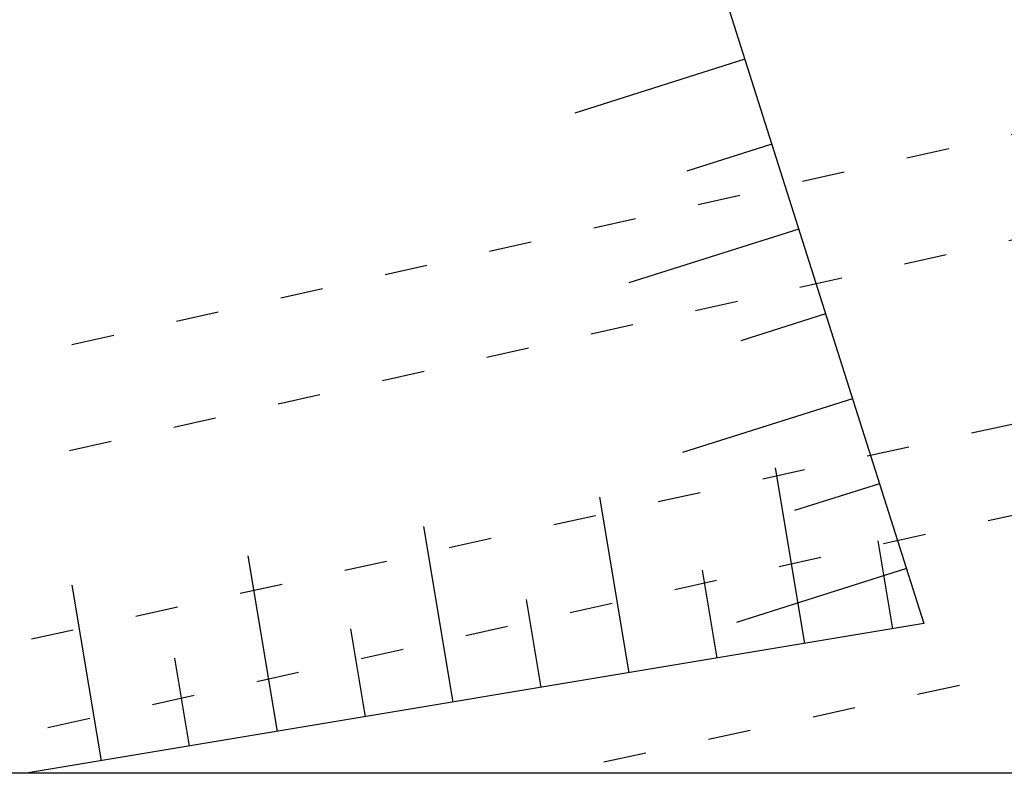
# Model space of a CAD drawing. Units: inches. Extents: x 422777 to 846128, y 2320131 to 4640455.
# Drawn here: x 423034 to 423039, y 2320200 to 2320204 of the extents above; entities that cross this region are included whole.
import ezdxf

# ---------------------------------------------------------------- set-up
doc = ezdxf.new("R2010")
doc.units = ezdxf.units.IN
doc.header["$MEASUREMENT"] = 0
doc.linetypes.add('ACAD_ISO03W100', pattern=[30, 12, -18])
for name, color, linetype in [('Ct hanh lang dau', 10, 'Continuous'), ('KHUNG', 153, 'Continuous'), ('TaLuy', 165, 'Continuous')]:
    doc.layers.add(name, color=color, linetype=linetype)

msp = doc.modelspace()

# ---------------------------------------------------------------- linework, layer by layer
at = {"layer": 'Ct hanh lang dau', "color": 4, "linetype": 'ACAD_ISO03W100', "ltscale": 0.02}
for p, q in [((423041.8995961496, 2320204.160562399, 50.15683811487276), (423026.4276660681, 2320200.699084971, 49.97323351741957)), ((423041.8995961496, 2320204.160562399, 50.15683811487276), (423026.4276660681, 2320200.699084971, 49.97323351741957)), ((423026.4276660681, 2320200.107425207, 49.6339540995104), (423042.0410378028, 2320203.603281857, 49.76021832810167)), ((423026.4276660681, 2320200.107425207, 49.6339540995104), (423042.0410378028, 2320203.603281857, 49.76021832810167)), ((423042.2654262753, 2320202.603011346, 49.86756850759599), (423030.3950197281, 2320200, 49.77549169514698)), ((423042.2654262753, 2320202.603011346, 49.86756850759599), (423030.3950197281, 2320200, 49.77549169514698)), ((423032.7469991187, 2320200, 50.90628794459525), (423042.512759591, 2320202.150120051, 51.10469327637176)), ((423032.7469991187, 2320200, 50.90628794459525), (423042.512759591, 2320202.150120051, 51.10469327637176)), ((423042.5508966783, 2320201.253377693, 50.55386629190082), (423036.7471634776, 2320200, 50.46914858115404)), ((423042.5508966783, 2320201.253377693, 50.55386629190082), (423036.7471634776, 2320200, 50.46914858115404))]:
    msp.add_line(p, q, dxfattribs=at)
at = {"layer": 'KHUNG', "color": 0, "ltscale": 0.5}
msp.add_lwpolyline([(423025.0000000049, 2320400), (423375.0000000056, 2320400), (423375.0000000006, 2320200), (423024.9999999999, 2320200)], close=True, dxfattribs=at)
at = {"layer": 'TaLuy', "color": 0}
for p, q in [((423034.2026150464, 2320215.448053647, 48.68199220956887), (423038.8326315815, 2320200.840721308, 48.68199220956887)), ((423034.2026150464, 2320215.448053647, 48.68199220956887), (423038.8326315815, 2320200.840721308, 48.68199220956887)), ((423037.8284194636, 2320204.008930327), (423036.8751591871, 2320203.706779958)), ((423037.8284194636, 2320204.008930327), (423036.8751591871, 2320203.706779958)), ((423037.8284194636, 2320204.008930327), (423036.8751591871, 2320203.706779958)), ((423037.8284194636, 2320204.008930327), (423036.8751591871, 2320203.706779958)), ((423037.8284194636, 2320204.008930327), (423036.8751591871, 2320203.706779958)), ((423037.8284194636, 2320204.008930327), (423036.8751591871, 2320203.706779958)), ((423037.8284194636, 2320204.008930327), (423036.8751591871, 2320203.706779958)), ((423037.8284194636, 2320204.008930327), (423036.8751591871, 2320203.706779958)), ((423037.8284194636, 2320204.008930327), (423036.8751591871, 2320203.706779958)), ((423037.8284194636, 2320204.008930327), (423036.8751591871, 2320203.706779958)), ((423037.8284194636, 2320204.008930327), (423036.8751591871, 2320203.706779958)), ((423037.8284194636, 2320204.008930327), (423036.8751591871, 2320203.706779958)), ((423037.8284194636, 2320204.008930327), (423036.8751591871, 2320203.706779958)), ((423037.8284194636, 2320204.008930327), (423036.8751591871, 2320203.706779958)), ((423037.8284194636, 2320204.008930327), (423036.8751591871, 2320203.706779958)), ((423037.8284194636, 2320204.008930327), (423036.8751591871, 2320203.706779958)), ((423037.9794946478, 2320203.532300189), (423037.5028645094, 2320203.381225004)), ((423037.9794946478, 2320203.532300189), (423037.5028645094, 2320203.381225004)), ((423037.9794946478, 2320203.532300189), (423037.5028645094, 2320203.381225004)), ((423037.9794946478, 2320203.532300189), (423037.5028645094, 2320203.381225004)), ((423037.9794946478, 2320203.532300189), (423037.5028645094, 2320203.381225004)), ((423037.9794946478, 2320203.532300189), (423037.5028645094, 2320203.381225004)), ((423037.9794946478, 2320203.532300189), (423037.5028645094, 2320203.381225004)), ((423037.9794946478, 2320203.532300189), (423037.5028645094, 2320203.381225004)), ((423037.9794946478, 2320203.532300189), (423037.5028645094, 2320203.381225004)), ((423037.9794946478, 2320203.532300189), (423037.5028645094, 2320203.381225004)), ((423037.9794946478, 2320203.532300189), (423037.5028645094, 2320203.381225004)), ((423037.9794946478, 2320203.532300189), (423037.5028645094, 2320203.381225004)), ((423037.9794946478, 2320203.532300189), (423037.5028645094, 2320203.381225004)), ((423037.9794946478, 2320203.532300189), (423037.5028645094, 2320203.381225004)), ((423037.9794946478, 2320203.532300189), (423037.5028645094, 2320203.381225004)), ((423037.9794946478, 2320203.532300189), (423037.5028645094, 2320203.381225004)), ((423038.1305698318, 2320203.05567005), (423037.1773095552, 2320202.753519682)), ((423038.1305698318, 2320203.05567005), (423037.1773095552, 2320202.753519682)), ((423038.1305698318, 2320203.05567005), (423037.1773095552, 2320202.753519682)), ((423038.1305698318, 2320203.05567005), (423037.1773095552, 2320202.753519682)), ((423038.1305698318, 2320203.05567005), (423037.1773095552, 2320202.753519682)), ((423038.1305698318, 2320203.05567005), (423037.1773095552, 2320202.753519682)), ((423038.1305698318, 2320203.05567005), (423037.1773095552, 2320202.753519682)), ((423038.1305698318, 2320203.05567005), (423037.1773095552, 2320202.753519682)), ((423038.1305698318, 2320203.05567005), (423037.1773095552, 2320202.753519682)), ((423038.1305698318, 2320203.05567005), (423037.1773095552, 2320202.753519682)), ((423038.1305698318, 2320203.05567005), (423037.1773095552, 2320202.753519682)), ((423038.1305698318, 2320203.05567005), (423037.1773095552, 2320202.753519682)), ((423038.1305698318, 2320203.05567005), (423037.1773095552, 2320202.753519682)), ((423038.1305698318, 2320203.05567005), (423037.1773095552, 2320202.753519682)), ((423038.1305698318, 2320203.05567005), (423037.1773095552, 2320202.753519682)), ((423038.1305698318, 2320203.05567005), (423037.1773095552, 2320202.753519682)), ((423038.2816450158, 2320202.579039912), (423037.8050148776, 2320202.427964727)), ((423038.2816450158, 2320202.579039912), (423037.8050148776, 2320202.427964727)), ((423038.2816450158, 2320202.579039912), (423037.8050148776, 2320202.427964727)), ((423038.2816450158, 2320202.579039912), (423037.8050148776, 2320202.427964727)), ((423038.2816450158, 2320202.579039912), (423037.8050148776, 2320202.427964727)), ((423038.2816450158, 2320202.579039912), (423037.8050148776, 2320202.427964727)), ((423038.2816450158, 2320202.579039912), (423037.8050148776, 2320202.427964727)), ((423038.2816450158, 2320202.579039912), (423037.8050148776, 2320202.427964727)), ((423038.2816450158, 2320202.579039912), (423037.8050148776, 2320202.427964727)), ((423038.2816450158, 2320202.579039912), (423037.8050148776, 2320202.427964727)), ((423038.2816450158, 2320202.579039912), (423037.8050148776, 2320202.427964727)), ((423038.2816450158, 2320202.579039912), (423037.8050148776, 2320202.427964727)), ((423038.2816450158, 2320202.579039912), (423037.8050148776, 2320202.427964727)), ((423038.2816450158, 2320202.579039912), (423037.8050148776, 2320202.427964727)), ((423038.2816450158, 2320202.579039912), (423037.8050148776, 2320202.427964727)), ((423038.2816450158, 2320202.579039912), (423037.8050148776, 2320202.427964727)), ((423038.583795384, 2320201.625779635), (423038.1071652456, 2320201.474704451)), ((423038.583795384, 2320201.625779635), (423038.1071652456, 2320201.474704451)), ((423038.583795384, 2320201.625779635), (423038.1071652456, 2320201.474704451)), ((423038.583795384, 2320201.625779635), (423038.1071652456, 2320201.474704451)), ((423038.583795384, 2320201.625779635), (423038.1071652456, 2320201.474704451)), ((423038.583795384, 2320201.625779635), (423038.1071652456, 2320201.474704451)), ((423038.583795384, 2320201.625779635), (423038.1071652456, 2320201.474704451)), ((423038.583795384, 2320201.625779635), (423038.1071652456, 2320201.474704451)), ((423038.583795384, 2320201.625779635), (423038.1071652456, 2320201.474704451)), ((423038.583795384, 2320201.625779635), (423038.1071652456, 2320201.474704451)), ((423038.583795384, 2320201.625779635), (423038.1071652456, 2320201.474704451)), ((423038.583795384, 2320201.625779635), (423038.1071652456, 2320201.474704451)), ((423038.583795384, 2320201.625779635), (423038.1071652456, 2320201.474704451)), ((423038.583795384, 2320201.625779635), (423038.1071652456, 2320201.474704451)), ((423038.583795384, 2320201.625779635), (423038.1071652456, 2320201.474704451)), ((423038.583795384, 2320201.625779635), (423038.1071652456, 2320201.474704451)), ((423038.6585902104, 2320200.811671389), (423038.5762720978, 2320201.304848566)), ((423038.6585902104, 2320200.811671389), (423038.5762720978, 2320201.304848566)), ((423038.6585902104, 2320200.811671389), (423038.5762720978, 2320201.304848566)), ((423038.6585902104, 2320200.811671389), (423038.5762720978, 2320201.304848566)), ((423038.6585902104, 2320200.811671389), (423038.5762720978, 2320201.304848566)), ((423038.6585902104, 2320200.811671389), (423038.5762720978, 2320201.304848566)), ((423038.6585902104, 2320200.811671389), (423038.5762720978, 2320201.304848566)), ((423038.6585902104, 2320200.811671389), (423038.5762720978, 2320201.304848566)), ((423038.6585902104, 2320200.811671389), (423038.5762720978, 2320201.304848566)), ((423038.6585902104, 2320200.811671389), (423038.5762720978, 2320201.304848566)), ((423038.6585902104, 2320200.811671389), (423038.5762720978, 2320201.304848566)), ((423038.6585902104, 2320200.811671389), (423038.5762720978, 2320201.304848566)), ((423038.6585902104, 2320200.811671389), (423038.5762720978, 2320201.304848566)), ((423038.6585902104, 2320200.811671389), (423038.5762720978, 2320201.304848566)), ((423038.6585902104, 2320200.811671389), (423038.5762720978, 2320201.304848566)), ((423038.6585902104, 2320200.811671389), (423038.5762720978, 2320201.304848566)), ((423037.6722358554, 2320200.647035163), (423037.5899177428, 2320201.140212341)), ((423037.6722358554, 2320200.647035163), (423037.5899177428, 2320201.140212341)), ((423037.6722358554, 2320200.647035163), (423037.5899177428, 2320201.140212341)), ((423037.6722358554, 2320200.647035163), (423037.5899177428, 2320201.140212341)), ((423037.6722358554, 2320200.647035163), (423037.5899177428, 2320201.140212341)), ((423037.6722358554, 2320200.647035163), (423037.5899177428, 2320201.140212341)), ((423037.6722358554, 2320200.647035163), (423037.5899177428, 2320201.140212341)), ((423037.6722358554, 2320200.647035163), (423037.5899177428, 2320201.140212341)), ((423037.6722358554, 2320200.647035163), (423037.5899177428, 2320201.140212341)), ((423037.6722358554, 2320200.647035163), (423037.5899177428, 2320201.140212341)), ((423037.6722358554, 2320200.647035163), (423037.5899177428, 2320201.140212341)), ((423037.6722358554, 2320200.647035163), (423037.5899177428, 2320201.140212341)), ((423037.6722358554, 2320200.647035163), (423037.5899177428, 2320201.140212341)), ((423037.6722358554, 2320200.647035163), (423037.5899177428, 2320201.140212341)), ((423037.6722358554, 2320200.647035163), (423037.5899177428, 2320201.140212341)), ((423037.6722358554, 2320200.647035163), (423037.5899177428, 2320201.140212341)), ((423038.8326315815, 2320200.840721308, 48.68199220956887), (423033.7957745888, 2320200.000000001, 48.68199220956887)), ((423038.8326315815, 2320200.840721308, 48.68199220956887), (423033.7957745888, 2320200.000000001, 48.68199220956887)), ((423034.7131727908, 2320200.153126488), (423034.6308546782, 2320200.646303665)), ((423034.7131727908, 2320200.153126488), (423034.6308546782, 2320200.646303665)), ((423034.7131727908, 2320200.153126488), (423034.6308546782, 2320200.646303665)), ((423034.7131727908, 2320200.153126488), (423034.6308546782, 2320200.646303665)), ((423034.7131727908, 2320200.153126488), (423034.6308546782, 2320200.646303665)), ((423034.7131727908, 2320200.153126488), (423034.6308546782, 2320200.646303665)), ((423034.7131727908, 2320200.153126488), (423034.6308546782, 2320200.646303665)), ((423034.7131727908, 2320200.153126488), (423034.6308546782, 2320200.646303665)), ((423034.7131727908, 2320200.153126488), (423034.6308546782, 2320200.646303665)), ((423034.7131727908, 2320200.153126488), (423034.6308546782, 2320200.646303665)), ((423034.7131727908, 2320200.153126488), (423034.6308546782, 2320200.646303665)), ((423034.7131727908, 2320200.153126488), (423034.6308546782, 2320200.646303665)), ((423034.7131727908, 2320200.153126488), (423034.6308546782, 2320200.646303665)), ((423034.7131727908, 2320200.153126488), (423034.6308546782, 2320200.646303665)), ((423034.7131727908, 2320200.153126488), (423034.6308546782, 2320200.646303665)), ((423034.7131727908, 2320200.153126488), (423034.6308546782, 2320200.646303665))]:
    msp.add_line(p, q, dxfattribs=at)
at = {"layer": 'TaLuy', "color": 0, "extrusion": (-0.3021503683862447, 0.9532602765688167, 0)}
msp.add_line((423038.4327202002, 2320202.102409773), (423037.4794599233, 2320201.800259404), dxfattribs=at)
msp.add_line((423038.4327202002, 2320202.102409773), (423037.4794599233, 2320201.800259404), dxfattribs=at)
msp.add_line((423038.4327202002, 2320202.102409773), (423037.4794599233, 2320201.800259404), dxfattribs=at)
msp.add_line((423038.4327202002, 2320202.102409773), (423037.4794599233, 2320201.800259404), dxfattribs=at)
msp.add_line((423038.4327202002, 2320202.102409773), (423037.4794599233, 2320201.800259404), dxfattribs=at)
msp.add_line((423038.4327202002, 2320202.102409773), (423037.4794599233, 2320201.800259404), dxfattribs=at)
msp.add_line((423038.4327202002, 2320202.102409773), (423037.4794599233, 2320201.800259404), dxfattribs=at)
msp.add_line((423038.4327202002, 2320202.102409773), (423037.4794599233, 2320201.800259404), dxfattribs=at)
msp.add_line((423038.4327202002, 2320202.102409773), (423037.4794599233, 2320201.800259404), dxfattribs=at)
msp.add_line((423038.4327202002, 2320202.102409773), (423037.4794599233, 2320201.800259404), dxfattribs=at)
msp.add_line((423038.4327202002, 2320202.102409773), (423037.4794599233, 2320201.800259404), dxfattribs=at)
msp.add_line((423038.4327202002, 2320202.102409773), (423037.4794599233, 2320201.800259404), dxfattribs=at)
msp.add_line((423038.4327202002, 2320202.102409773), (423037.4794599233, 2320201.800259404), dxfattribs=at)
msp.add_line((423038.4327202002, 2320202.102409773), (423037.4794599233, 2320201.800259404), dxfattribs=at)
msp.add_line((423038.4327202002, 2320202.102409773), (423037.4794599233, 2320201.800259404), dxfattribs=at)
msp.add_line((423038.4327202002, 2320202.102409773), (423037.4794599233, 2320201.800259404), dxfattribs=at)
at = {"layer": 'TaLuy', "color": 0, "extrusion": (0.9863543548541289, 0.1646362252370211, 0)}
for p, q in [((423038.1654130331, 2320200.729353278), (423038.000776808, 2320201.715707632)), ((423038.1654130331, 2320200.729353278), (423038.000776808, 2320201.715707632)), ((423038.1654130331, 2320200.729353278), (423038.000776808, 2320201.715707632)), ((423038.1654130331, 2320200.729353278), (423038.000776808, 2320201.715707632)), ((423038.1654130331, 2320200.729353278), (423038.000776808, 2320201.715707632)), ((423038.1654130331, 2320200.729353278), (423038.000776808, 2320201.715707632)), ((423038.1654130331, 2320200.729353278), (423038.000776808, 2320201.715707632)), ((423038.1654130331, 2320200.729353278), (423038.000776808, 2320201.715707632)), ((423038.1654130331, 2320200.729353278), (423038.000776808, 2320201.715707632)), ((423038.1654130331, 2320200.729353278), (423038.000776808, 2320201.715707632)), ((423038.1654130331, 2320200.729353278), (423038.000776808, 2320201.715707632)), ((423038.1654130331, 2320200.729353278), (423038.000776808, 2320201.715707632)), ((423038.1654130331, 2320200.729353278), (423038.000776808, 2320201.715707632)), ((423038.1654130331, 2320200.729353278), (423038.000776808, 2320201.715707632)), ((423038.1654130331, 2320200.729353278), (423038.000776808, 2320201.715707632)), ((423038.1654130331, 2320200.729353278), (423038.000776808, 2320201.715707632)), ((423036.1927043234, 2320200.400080828), (423036.0280680984, 2320201.386435181)), ((423036.1927043234, 2320200.400080828), (423036.0280680984, 2320201.386435181)), ((423036.1927043234, 2320200.400080828), (423036.0280680984, 2320201.386435181)), ((423036.1927043234, 2320200.400080828), (423036.0280680984, 2320201.386435181)), ((423036.1927043234, 2320200.400080828), (423036.0280680984, 2320201.386435181)), ((423036.1927043234, 2320200.400080828), (423036.0280680984, 2320201.386435181)), ((423036.1927043234, 2320200.400080828), (423036.0280680984, 2320201.386435181)), ((423036.1927043234, 2320200.400080828), (423036.0280680984, 2320201.386435181)), ((423036.1927043234, 2320200.400080828), (423036.0280680984, 2320201.386435181)), ((423036.1927043234, 2320200.400080828), (423036.0280680984, 2320201.386435181)), ((423036.1927043234, 2320200.400080828), (423036.0280680984, 2320201.386435181)), ((423036.1927043234, 2320200.400080828), (423036.0280680984, 2320201.386435181)), ((423036.1927043234, 2320200.400080828), (423036.0280680984, 2320201.386435181)), ((423036.1927043234, 2320200.400080828), (423036.0280680984, 2320201.386435181)), ((423036.1927043234, 2320200.400080828), (423036.0280680984, 2320201.386435181)), ((423036.1927043234, 2320200.400080828), (423036.0280680984, 2320201.386435181)), ((423035.2063499687, 2320200.235444602), (423035.0417137436, 2320201.221798956)), ((423035.2063499687, 2320200.235444602), (423035.0417137436, 2320201.221798956)), ((423035.2063499687, 2320200.235444602), (423035.0417137436, 2320201.221798956)), ((423035.2063499687, 2320200.235444602), (423035.0417137436, 2320201.221798956)), ((423035.2063499687, 2320200.235444602), (423035.0417137436, 2320201.221798956)), ((423035.2063499687, 2320200.235444602), (423035.0417137436, 2320201.221798956)), ((423035.2063499687, 2320200.235444602), (423035.0417137436, 2320201.221798956)), ((423035.2063499687, 2320200.235444602), (423035.0417137436, 2320201.221798956)), ((423035.2063499687, 2320200.235444602), (423035.0417137436, 2320201.221798956)), ((423035.2063499687, 2320200.235444602), (423035.0417137436, 2320201.221798956)), ((423035.2063499687, 2320200.235444602), (423035.0417137436, 2320201.221798956)), ((423035.2063499687, 2320200.235444602), (423035.0417137436, 2320201.221798956)), ((423035.2063499687, 2320200.235444602), (423035.0417137436, 2320201.221798956)), ((423035.2063499687, 2320200.235444602), (423035.0417137436, 2320201.221798956)), ((423035.2063499687, 2320200.235444602), (423035.0417137436, 2320201.221798956)), ((423035.2063499687, 2320200.235444602), (423035.0417137436, 2320201.221798956)), ((423034.2199956139, 2320200.070808376), (423034.0553593887, 2320201.05716273)), ((423034.2199956139, 2320200.070808376), (423034.0553593887, 2320201.05716273)), ((423034.2199956139, 2320200.070808376), (423034.0553593887, 2320201.05716273)), ((423034.2199956139, 2320200.070808376), (423034.0553593887, 2320201.05716273)), ((423034.2199956139, 2320200.070808376), (423034.0553593887, 2320201.05716273)), ((423034.2199956139, 2320200.070808376), (423034.0553593887, 2320201.05716273)), ((423034.2199956139, 2320200.070808376), (423034.0553593887, 2320201.05716273)), ((423034.2199956139, 2320200.070808376), (423034.0553593887, 2320201.05716273)), ((423034.2199956139, 2320200.070808376), (423034.0553593887, 2320201.05716273)), ((423034.2199956139, 2320200.070808376), (423034.0553593887, 2320201.05716273)), ((423034.2199956139, 2320200.070808376), (423034.0553593887, 2320201.05716273)), ((423034.2199956139, 2320200.070808376), (423034.0553593887, 2320201.05716273)), ((423034.2199956139, 2320200.070808376), (423034.0553593887, 2320201.05716273)), ((423034.2199956139, 2320200.070808376), (423034.0553593887, 2320201.05716273)), ((423034.2199956139, 2320200.070808376), (423034.0553593887, 2320201.05716273)), ((423034.2199956139, 2320200.070808376), (423034.0553593887, 2320201.05716273))]:
    msp.add_line(p, q, dxfattribs=at)
at = {"layer": 'TaLuy', "color": 0, "extrusion": (0.9863543548411526, 0.1646362253147639, 0)}
msp.add_line((423037.1790586784, 2320200.564717053), (423037.0144224532, 2320201.551071407), dxfattribs=at)
msp.add_line((423037.1790586784, 2320200.564717053), (423037.0144224532, 2320201.551071407), dxfattribs=at)
msp.add_line((423037.1790586784, 2320200.564717053), (423037.0144224532, 2320201.551071407), dxfattribs=at)
msp.add_line((423037.1790586784, 2320200.564717053), (423037.0144224532, 2320201.551071407), dxfattribs=at)
msp.add_line((423037.1790586784, 2320200.564717053), (423037.0144224532, 2320201.551071407), dxfattribs=at)
msp.add_line((423037.1790586784, 2320200.564717053), (423037.0144224532, 2320201.551071407), dxfattribs=at)
msp.add_line((423037.1790586784, 2320200.564717053), (423037.0144224532, 2320201.551071407), dxfattribs=at)
msp.add_line((423037.1790586784, 2320200.564717053), (423037.0144224532, 2320201.551071407), dxfattribs=at)
msp.add_line((423037.1790586784, 2320200.564717053), (423037.0144224532, 2320201.551071407), dxfattribs=at)
msp.add_line((423037.1790586784, 2320200.564717053), (423037.0144224532, 2320201.551071407), dxfattribs=at)
msp.add_line((423037.1790586784, 2320200.564717053), (423037.0144224532, 2320201.551071407), dxfattribs=at)
msp.add_line((423037.1790586784, 2320200.564717053), (423037.0144224532, 2320201.551071407), dxfattribs=at)
msp.add_line((423037.1790586784, 2320200.564717053), (423037.0144224532, 2320201.551071407), dxfattribs=at)
msp.add_line((423037.1790586784, 2320200.564717053), (423037.0144224532, 2320201.551071407), dxfattribs=at)
msp.add_line((423037.1790586784, 2320200.564717053), (423037.0144224532, 2320201.551071407), dxfattribs=at)
msp.add_line((423037.1790586784, 2320200.564717053), (423037.0144224532, 2320201.551071407), dxfattribs=at)
at = {"layer": 'TaLuy', "color": 0, "extrusion": (-0.3021503684202714, 0.9532602765580314, 0)}
msp.add_line((423038.7348705685, 2320201.149149498), (423037.7816102917, 2320200.846999129), dxfattribs=at)
msp.add_line((423038.7348705685, 2320201.149149498), (423037.7816102917, 2320200.846999129), dxfattribs=at)
msp.add_line((423038.7348705685, 2320201.149149498), (423037.7816102917, 2320200.846999129), dxfattribs=at)
msp.add_line((423038.7348705685, 2320201.149149498), (423037.7816102917, 2320200.846999129), dxfattribs=at)
msp.add_line((423038.7348705685, 2320201.149149498), (423037.7816102917, 2320200.846999129), dxfattribs=at)
msp.add_line((423038.7348705685, 2320201.149149498), (423037.7816102917, 2320200.846999129), dxfattribs=at)
msp.add_line((423038.7348705685, 2320201.149149498), (423037.7816102917, 2320200.846999129), dxfattribs=at)
msp.add_line((423038.7348705685, 2320201.149149498), (423037.7816102917, 2320200.846999129), dxfattribs=at)
msp.add_line((423038.7348705685, 2320201.149149498), (423037.7816102917, 2320200.846999129), dxfattribs=at)
msp.add_line((423038.7348705685, 2320201.149149498), (423037.7816102917, 2320200.846999129), dxfattribs=at)
msp.add_line((423038.7348705685, 2320201.149149498), (423037.7816102917, 2320200.846999129), dxfattribs=at)
msp.add_line((423038.7348705685, 2320201.149149498), (423037.7816102917, 2320200.846999129), dxfattribs=at)
msp.add_line((423038.7348705685, 2320201.149149498), (423037.7816102917, 2320200.846999129), dxfattribs=at)
msp.add_line((423038.7348705685, 2320201.149149498), (423037.7816102917, 2320200.846999129), dxfattribs=at)
msp.add_line((423038.7348705685, 2320201.149149498), (423037.7816102917, 2320200.846999129), dxfattribs=at)
msp.add_line((423038.7348705685, 2320201.149149498), (423037.7816102917, 2320200.846999129), dxfattribs=at)
at = {"layer": 'TaLuy', "color": 0, "extrusion": (0.986354354829326, 0.1646362253856181, 0)}
for p, q in [((423036.6858815006, 2320200.482398939), (423036.6035633879, 2320200.975576116)), ((423036.6858815006, 2320200.482398939), (423036.6035633879, 2320200.975576116)), ((423036.6858815006, 2320200.482398939), (423036.6035633879, 2320200.975576116)), ((423036.6858815006, 2320200.482398939), (423036.6035633879, 2320200.975576116)), ((423036.6858815006, 2320200.482398939), (423036.6035633879, 2320200.975576116)), ((423036.6858815006, 2320200.482398939), (423036.6035633879, 2320200.975576116)), ((423036.6858815006, 2320200.482398939), (423036.6035633879, 2320200.975576116)), ((423036.6858815006, 2320200.482398939), (423036.6035633879, 2320200.975576116)), ((423036.6858815006, 2320200.482398939), (423036.6035633879, 2320200.975576116)), ((423036.6858815006, 2320200.482398939), (423036.6035633879, 2320200.975576116)), ((423036.6858815006, 2320200.482398939), (423036.6035633879, 2320200.975576116)), ((423036.6858815006, 2320200.482398939), (423036.6035633879, 2320200.975576116)), ((423036.6858815006, 2320200.482398939), (423036.6035633879, 2320200.975576116)), ((423036.6858815006, 2320200.482398939), (423036.6035633879, 2320200.975576116)), ((423036.6858815006, 2320200.482398939), (423036.6035633879, 2320200.975576116)), ((423036.6858815006, 2320200.482398939), (423036.6035633879, 2320200.975576116)), ((423035.6995271457, 2320200.317762713), (423035.6172090331, 2320200.81093989)), ((423035.6995271457, 2320200.317762713), (423035.6172090331, 2320200.81093989)), ((423035.6995271457, 2320200.317762713), (423035.6172090331, 2320200.81093989)), ((423035.6995271457, 2320200.317762713), (423035.6172090331, 2320200.81093989)), ((423035.6995271457, 2320200.317762713), (423035.6172090331, 2320200.81093989)), ((423035.6995271457, 2320200.317762713), (423035.6172090331, 2320200.81093989)), ((423035.6995271457, 2320200.317762713), (423035.6172090331, 2320200.81093989)), ((423035.6995271457, 2320200.317762713), (423035.6172090331, 2320200.81093989)), ((423035.6995271457, 2320200.317762713), (423035.6172090331, 2320200.81093989)), ((423035.6995271457, 2320200.317762713), (423035.6172090331, 2320200.81093989)), ((423035.6995271457, 2320200.317762713), (423035.6172090331, 2320200.81093989)), ((423035.6995271457, 2320200.317762713), (423035.6172090331, 2320200.81093989)), ((423035.6995271457, 2320200.317762713), (423035.6172090331, 2320200.81093989)), ((423035.6995271457, 2320200.317762713), (423035.6172090331, 2320200.81093989)), ((423035.6995271457, 2320200.317762713), (423035.6172090331, 2320200.81093989)), ((423035.6995271457, 2320200.317762713), (423035.6172090331, 2320200.81093989))]:
    msp.add_line(p, q, dxfattribs=at)
at = {"layer": 'TaLuy', "color": 0}
for points in [[(423037.9794946478, 2320203.532300189), (423037.5028645094, 2320203.381225004)], [(423037.9794946478, 2320203.532300189), (423037.5028645094, 2320203.381225004)], [(423037.9794946478, 2320203.532300189), (423037.5028645094, 2320203.381225004)], [(423037.9794946478, 2320203.532300189), (423037.5028645094, 2320203.381225004)], [(423037.9794946478, 2320203.532300189), (423037.5028645094, 2320203.381225004)], [(423037.9794946478, 2320203.532300189), (423037.5028645094, 2320203.381225004)], [(423037.9794946478, 2320203.532300189), (423037.5028645094, 2320203.381225004)], [(423037.9794946478, 2320203.532300189), (423037.5028645094, 2320203.381225004)], [(423037.9794946478, 2320203.532300189), (423037.5028645094, 2320203.381225004)], [(423037.9794946478, 2320203.532300189), (423037.5028645094, 2320203.381225004)], [(423037.9794946478, 2320203.532300189), (423037.5028645094, 2320203.381225004)], [(423037.9794946478, 2320203.532300189), (423037.5028645094, 2320203.381225004)], [(423037.9794946478, 2320203.532300189), (423037.5028645094, 2320203.381225004)], [(423037.9794946478, 2320203.532300189), (423037.5028645094, 2320203.381225004)], [(423037.9794946478, 2320203.532300189), (423037.5028645094, 2320203.381225004)], [(423037.9794946478, 2320203.532300189), (423037.5028645094, 2320203.381225004)], [(423038.2816450158, 2320202.579039912), (423037.8050148776, 2320202.427964727)], [(423038.2816450158, 2320202.579039912), (423037.8050148776, 2320202.427964727)], [(423038.2816450158, 2320202.579039912), (423037.8050148776, 2320202.427964727)], [(423038.2816450158, 2320202.579039912), (423037.8050148776, 2320202.427964727)], [(423038.2816450158, 2320202.579039912), (423037.8050148776, 2320202.427964727)], [(423038.2816450158, 2320202.579039912), (423037.8050148776, 2320202.427964727)], [(423038.2816450158, 2320202.579039912), (423037.8050148776, 2320202.427964727)], [(423038.2816450158, 2320202.579039912), (423037.8050148776, 2320202.427964727)], [(423038.2816450158, 2320202.579039912), (423037.8050148776, 2320202.427964727)], [(423038.2816450158, 2320202.579039912), (423037.8050148776, 2320202.427964727)], [(423038.2816450158, 2320202.579039912), (423037.8050148776, 2320202.427964727)], [(423038.2816450158, 2320202.579039912), (423037.8050148776, 2320202.427964727)], [(423038.2816450158, 2320202.579039912), (423037.8050148776, 2320202.427964727)], [(423038.2816450158, 2320202.579039912), (423037.8050148776, 2320202.427964727)], [(423038.2816450158, 2320202.579039912), (423037.8050148776, 2320202.427964727)], [(423038.2816450158, 2320202.579039912), (423037.8050148776, 2320202.427964727)], [(423038.583795384, 2320201.625779635), (423038.1071652456, 2320201.474704451)], [(423038.583795384, 2320201.625779635), (423038.1071652456, 2320201.474704451)], [(423038.583795384, 2320201.625779635), (423038.1071652456, 2320201.474704451)], [(423038.583795384, 2320201.625779635), (423038.1071652456, 2320201.474704451)], [(423038.583795384, 2320201.625779635), (423038.1071652456, 2320201.474704451)], [(423038.583795384, 2320201.625779635), (423038.1071652456, 2320201.474704451)], [(423038.583795384, 2320201.625779635), (423038.1071652456, 2320201.474704451)], [(423038.583795384, 2320201.625779635), (423038.1071652456, 2320201.474704451)], [(423038.583795384, 2320201.625779635), (423038.1071652456, 2320201.474704451)], [(423038.583795384, 2320201.625779635), (423038.1071652456, 2320201.474704451)], [(423038.583795384, 2320201.625779635), (423038.1071652456, 2320201.474704451)], [(423038.583795384, 2320201.625779635), (423038.1071652456, 2320201.474704451)], [(423038.583795384, 2320201.625779635), (423038.1071652456, 2320201.474704451)], [(423038.583795384, 2320201.625779635), (423038.1071652456, 2320201.474704451)], [(423038.583795384, 2320201.625779635), (423038.1071652456, 2320201.474704451)], [(423038.583795384, 2320201.625779635), (423038.1071652456, 2320201.474704451)], [(423038.6585902104, 2320200.811671389), (423038.5762720978, 2320201.304848566)], [(423038.6585902104, 2320200.811671389), (423038.5762720978, 2320201.304848566)], [(423038.6585902104, 2320200.811671389), (423038.5762720978, 2320201.304848566)], [(423038.6585902104, 2320200.811671389), (423038.5762720978, 2320201.304848566)], [(423038.6585902104, 2320200.811671389), (423038.5762720978, 2320201.304848566)], [(423038.6585902104, 2320200.811671389), (423038.5762720978, 2320201.304848566)], [(423038.6585902104, 2320200.811671389), (423038.5762720978, 2320201.304848566)], [(423038.6585902104, 2320200.811671389), (423038.5762720978, 2320201.304848566)], [(423038.6585902104, 2320200.811671389), (423038.5762720978, 2320201.304848566)], [(423038.6585902104, 2320200.811671389), (423038.5762720978, 2320201.304848566)], [(423038.6585902104, 2320200.811671389), (423038.5762720978, 2320201.304848566)], [(423038.6585902104, 2320200.811671389), (423038.5762720978, 2320201.304848566)], [(423038.6585902104, 2320200.811671389), (423038.5762720978, 2320201.304848566)], [(423038.6585902104, 2320200.811671389), (423038.5762720978, 2320201.304848566)], [(423038.6585902104, 2320200.811671389), (423038.5762720978, 2320201.304848566)], [(423038.6585902104, 2320200.811671389), (423038.5762720978, 2320201.304848566)], [(423037.6722358554, 2320200.647035163), (423037.5899177428, 2320201.140212341)], [(423037.6722358554, 2320200.647035163), (423037.5899177428, 2320201.140212341)], [(423037.6722358554, 2320200.647035163), (423037.5899177428, 2320201.140212341)], [(423037.6722358554, 2320200.647035163), (423037.5899177428, 2320201.140212341)], [(423037.6722358554, 2320200.647035163), (423037.5899177428, 2320201.140212341)], [(423037.6722358554, 2320200.647035163), (423037.5899177428, 2320201.140212341)], [(423037.6722358554, 2320200.647035163), (423037.5899177428, 2320201.140212341)], [(423037.6722358554, 2320200.647035163), (423037.5899177428, 2320201.140212341)], [(423037.6722358554, 2320200.647035163), (423037.5899177428, 2320201.140212341)], [(423037.6722358554, 2320200.647035163), (423037.5899177428, 2320201.140212341)], [(423037.6722358554, 2320200.647035163), (423037.5899177428, 2320201.140212341)], [(423037.6722358554, 2320200.647035163), (423037.5899177428, 2320201.140212341)], [(423037.6722358554, 2320200.647035163), (423037.5899177428, 2320201.140212341)], [(423037.6722358554, 2320200.647035163), (423037.5899177428, 2320201.140212341)], [(423037.6722358554, 2320200.647035163), (423037.5899177428, 2320201.140212341)], [(423037.6722358554, 2320200.647035163), (423037.5899177428, 2320201.140212341)], [(423034.7131727908, 2320200.153126488), (423034.6308546782, 2320200.646303665)], [(423034.7131727908, 2320200.153126488), (423034.6308546782, 2320200.646303665)], [(423034.7131727908, 2320200.153126488), (423034.6308546782, 2320200.646303665)], [(423034.7131727908, 2320200.153126488), (423034.6308546782, 2320200.646303665)], [(423034.7131727908, 2320200.153126488), (423034.6308546782, 2320200.646303665)], [(423034.7131727908, 2320200.153126488), (423034.6308546782, 2320200.646303665)], [(423034.7131727908, 2320200.153126488), (423034.6308546782, 2320200.646303665)], [(423034.7131727908, 2320200.153126488), (423034.6308546782, 2320200.646303665)], [(423034.7131727908, 2320200.153126488), (423034.6308546782, 2320200.646303665)], [(423034.7131727908, 2320200.153126488), (423034.6308546782, 2320200.646303665)], [(423034.7131727908, 2320200.153126488), (423034.6308546782, 2320200.646303665)], [(423034.7131727908, 2320200.153126488), (423034.6308546782, 2320200.646303665)], [(423034.7131727908, 2320200.153126488), (423034.6308546782, 2320200.646303665)], [(423034.7131727908, 2320200.153126488), (423034.6308546782, 2320200.646303665)], [(423034.7131727908, 2320200.153126488), (423034.6308546782, 2320200.646303665)], [(423034.7131727908, 2320200.153126488), (423034.6308546782, 2320200.646303665)]]:
    msp.add_lwpolyline(points, dxfattribs=at)
at = {"layer": 'TaLuy', "color": 0, "extrusion": (-0.3021503683862447, 0.9532602765688167, 0), "elevation": 2083935.279550741}
msp.add_lwpolyline([(-1104315.653347749, 0), (-1104314.653347749, 0)], dxfattribs=at)
msp.add_lwpolyline([(-1104315.653347749, 0), (-1104314.653347749, 0)], dxfattribs=at)
msp.add_lwpolyline([(-1104315.653347749, 0), (-1104314.653347749, 0)], dxfattribs=at)
msp.add_lwpolyline([(-1104315.653347749, 0), (-1104314.653347749, 0)], dxfattribs=at)
msp.add_lwpolyline([(-1104315.653347749, 0), (-1104314.653347749, 0)], dxfattribs=at)
msp.add_lwpolyline([(-1104315.653347749, 0), (-1104314.653347749, 0)], dxfattribs=at)
msp.add_lwpolyline([(-1104315.653347749, 0), (-1104314.653347749, 0)], dxfattribs=at)
msp.add_lwpolyline([(-1104315.653347749, 0), (-1104314.653347749, 0)], dxfattribs=at)
msp.add_lwpolyline([(-1104315.653347749, 0), (-1104314.653347749, 0)], dxfattribs=at)
msp.add_lwpolyline([(-1104315.653347749, 0), (-1104314.653347749, 0)], dxfattribs=at)
msp.add_lwpolyline([(-1104315.653347749, 0), (-1104314.653347749, 0)], dxfattribs=at)
msp.add_lwpolyline([(-1104315.653347749, 0), (-1104314.653347749, 0)], dxfattribs=at)
msp.add_lwpolyline([(-1104315.653347749, 0), (-1104314.653347749, 0)], dxfattribs=at)
msp.add_lwpolyline([(-1104315.653347749, 0), (-1104314.653347749, 0)], dxfattribs=at)
msp.add_lwpolyline([(-1104315.653347749, 0), (-1104314.653347749, 0)], dxfattribs=at)
msp.add_lwpolyline([(-1104315.653347749, 0), (-1104314.653347749, 0)], dxfattribs=at)
at = {"layer": 'TaLuy', "color": 0, "extrusion": (0.9863543548541289, 0.1646362252370211, 0)}
for points, elevation in [([(2218892.686848536, 0), (2218893.686848535, 0)], 799254.6265975534), ([(2218892.686848536, 0), (2218893.686848535, 0)], 799254.6265975534), ([(2218892.686848536, 0), (2218893.686848535, 0)], 799254.6265975534), ([(2218892.686848536, 0), (2218893.686848535, 0)], 799254.6265975534), ([(2218892.686848536, 0), (2218893.686848535, 0)], 799254.6265975534), ([(2218892.686848536, 0), (2218893.686848535, 0)], 799254.6265975534), ([(2218892.686848536, 0), (2218893.686848535, 0)], 799254.6265975534), ([(2218892.686848536, 0), (2218893.686848535, 0)], 799254.6265975534), ([(2218892.686848536, 0), (2218893.686848535, 0)], 799254.6265975534), ([(2218892.686848536, 0), (2218893.686848535, 0)], 799254.6265975534), ([(2218892.686848536, 0), (2218893.686848535, 0)], 799254.6265975534), ([(2218892.686848536, 0), (2218893.686848535, 0)], 799254.6265975534), ([(2218892.686848536, 0), (2218893.686848535, 0)], 799254.6265975534), ([(2218892.686848536, 0), (2218893.686848535, 0)], 799254.6265975534), ([(2218892.686848536, 0), (2218893.686848535, 0)], 799254.6265975534), ([(2218892.686848536, 0), (2218893.686848535, 0)], 799254.6265975534), ([(2218892.686848536, 0), (2218893.686848534, 0)], 799252.6265975534), ([(2218892.686848536, 0), (2218893.686848534, 0)], 799252.6265975534), ([(2218892.686848536, 0), (2218893.686848534, 0)], 799252.6265975534), ([(2218892.686848536, 0), (2218893.686848534, 0)], 799252.6265975534), ([(2218892.686848536, 0), (2218893.686848534, 0)], 799252.6265975534), ([(2218892.686848536, 0), (2218893.686848534, 0)], 799252.6265975534), ([(2218892.686848536, 0), (2218893.686848534, 0)], 799252.6265975534), ([(2218892.686848536, 0), (2218893.686848534, 0)], 799252.6265975534), ([(2218892.686848536, 0), (2218893.686848534, 0)], 799252.6265975534), ([(2218892.686848536, 0), (2218893.686848534, 0)], 799252.6265975534), ([(2218892.686848536, 0), (2218893.686848534, 0)], 799252.6265975534), ([(2218892.686848536, 0), (2218893.686848534, 0)], 799252.6265975534), ([(2218892.686848536, 0), (2218893.686848534, 0)], 799252.6265975534), ([(2218892.686848536, 0), (2218893.686848534, 0)], 799252.6265975534), ([(2218892.686848536, 0), (2218893.686848534, 0)], 799252.6265975534), ([(2218892.686848536, 0), (2218893.686848534, 0)], 799252.6265975534), ([(2218892.686848535, 0), (2218893.686848534, 0)], 799251.6265975535), ([(2218892.686848535, 0), (2218893.686848534, 0)], 799251.6265975535), ([(2218892.686848535, 0), (2218893.686848534, 0)], 799251.6265975535), ([(2218892.686848535, 0), (2218893.686848534, 0)], 799251.6265975535), ([(2218892.686848535, 0), (2218893.686848534, 0)], 799251.6265975535), ([(2218892.686848535, 0), (2218893.686848534, 0)], 799251.6265975535), ([(2218892.686848535, 0), (2218893.686848534, 0)], 799251.6265975535), ([(2218892.686848535, 0), (2218893.686848534, 0)], 799251.6265975535), ([(2218892.686848535, 0), (2218893.686848534, 0)], 799251.6265975535), ([(2218892.686848535, 0), (2218893.686848534, 0)], 799251.6265975535), ([(2218892.686848535, 0), (2218893.686848534, 0)], 799251.6265975535), ([(2218892.686848535, 0), (2218893.686848534, 0)], 799251.6265975535), ([(2218892.686848535, 0), (2218893.686848534, 0)], 799251.6265975535), ([(2218892.686848535, 0), (2218893.686848534, 0)], 799251.6265975535), ([(2218892.686848535, 0), (2218893.686848534, 0)], 799251.6265975535), ([(2218892.686848535, 0), (2218893.686848534, 0)], 799251.6265975535), ([(2218892.686848535, 0), (2218893.686848534, 0)], 799250.6265975534), ([(2218892.686848535, 0), (2218893.686848534, 0)], 799250.6265975534), ([(2218892.686848535, 0), (2218893.686848534, 0)], 799250.6265975534), ([(2218892.686848535, 0), (2218893.686848534, 0)], 799250.6265975534), ([(2218892.686848535, 0), (2218893.686848534, 0)], 799250.6265975534), ([(2218892.686848535, 0), (2218893.686848534, 0)], 799250.6265975534), ([(2218892.686848535, 0), (2218893.686848534, 0)], 799250.6265975534), ([(2218892.686848535, 0), (2218893.686848534, 0)], 799250.6265975534), ([(2218892.686848535, 0), (2218893.686848534, 0)], 799250.6265975534), ([(2218892.686848535, 0), (2218893.686848534, 0)], 799250.6265975534), ([(2218892.686848535, 0), (2218893.686848534, 0)], 799250.6265975534), ([(2218892.686848535, 0), (2218893.686848534, 0)], 799250.6265975534), ([(2218892.686848535, 0), (2218893.686848534, 0)], 799250.6265975534), ([(2218892.686848535, 0), (2218893.686848534, 0)], 799250.6265975534), ([(2218892.686848535, 0), (2218893.686848534, 0)], 799250.6265975534), ([(2218892.686848535, 0), (2218893.686848534, 0)], 799250.6265975534)]:
    msp.add_lwpolyline(points, dxfattribs=dict(at, elevation=elevation))
at = {"layer": 'TaLuy', "color": 0, "extrusion": (0.9863543548411526, 0.1646362253147639, 0), "elevation": 799253.6267724431}
msp.add_lwpolyline([(2218892.68678554, 0), (2218893.68678554, 0)], dxfattribs=at)
msp.add_lwpolyline([(2218892.68678554, 0), (2218893.68678554, 0)], dxfattribs=at)
msp.add_lwpolyline([(2218892.68678554, 0), (2218893.68678554, 0)], dxfattribs=at)
msp.add_lwpolyline([(2218892.68678554, 0), (2218893.68678554, 0)], dxfattribs=at)
msp.add_lwpolyline([(2218892.68678554, 0), (2218893.68678554, 0)], dxfattribs=at)
msp.add_lwpolyline([(2218892.68678554, 0), (2218893.68678554, 0)], dxfattribs=at)
msp.add_lwpolyline([(2218892.68678554, 0), (2218893.68678554, 0)], dxfattribs=at)
msp.add_lwpolyline([(2218892.68678554, 0), (2218893.68678554, 0)], dxfattribs=at)
msp.add_lwpolyline([(2218892.68678554, 0), (2218893.68678554, 0)], dxfattribs=at)
msp.add_lwpolyline([(2218892.68678554, 0), (2218893.68678554, 0)], dxfattribs=at)
msp.add_lwpolyline([(2218892.68678554, 0), (2218893.68678554, 0)], dxfattribs=at)
msp.add_lwpolyline([(2218892.68678554, 0), (2218893.68678554, 0)], dxfattribs=at)
msp.add_lwpolyline([(2218892.68678554, 0), (2218893.68678554, 0)], dxfattribs=at)
msp.add_lwpolyline([(2218892.68678554, 0), (2218893.68678554, 0)], dxfattribs=at)
msp.add_lwpolyline([(2218892.68678554, 0), (2218893.68678554, 0)], dxfattribs=at)
msp.add_lwpolyline([(2218892.68678554, 0), (2218893.68678554, 0)], dxfattribs=at)
at = {"layer": 'TaLuy', "color": 0, "extrusion": (-0.3021503684202714, 0.9532602765580314, 0), "elevation": 2083934.279511325}
msp.add_lwpolyline([(-1104315.653422136, 0), (-1104314.653422136, 0)], dxfattribs=at)
msp.add_lwpolyline([(-1104315.653422136, 0), (-1104314.653422136, 0)], dxfattribs=at)
msp.add_lwpolyline([(-1104315.653422136, 0), (-1104314.653422136, 0)], dxfattribs=at)
msp.add_lwpolyline([(-1104315.653422136, 0), (-1104314.653422136, 0)], dxfattribs=at)
msp.add_lwpolyline([(-1104315.653422136, 0), (-1104314.653422136, 0)], dxfattribs=at)
msp.add_lwpolyline([(-1104315.653422136, 0), (-1104314.653422136, 0)], dxfattribs=at)
msp.add_lwpolyline([(-1104315.653422136, 0), (-1104314.653422136, 0)], dxfattribs=at)
msp.add_lwpolyline([(-1104315.653422136, 0), (-1104314.653422136, 0)], dxfattribs=at)
msp.add_lwpolyline([(-1104315.653422136, 0), (-1104314.653422136, 0)], dxfattribs=at)
msp.add_lwpolyline([(-1104315.653422136, 0), (-1104314.653422136, 0)], dxfattribs=at)
msp.add_lwpolyline([(-1104315.653422136, 0), (-1104314.653422136, 0)], dxfattribs=at)
msp.add_lwpolyline([(-1104315.653422136, 0), (-1104314.653422136, 0)], dxfattribs=at)
msp.add_lwpolyline([(-1104315.653422136, 0), (-1104314.653422136, 0)], dxfattribs=at)
msp.add_lwpolyline([(-1104315.653422136, 0), (-1104314.653422136, 0)], dxfattribs=at)
msp.add_lwpolyline([(-1104315.653422136, 0), (-1104314.653422136, 0)], dxfattribs=at)
msp.add_lwpolyline([(-1104315.653422136, 0), (-1104314.653422136, 0)], dxfattribs=at)
at = {"layer": 'TaLuy', "color": 0, "extrusion": (0.986354354829326, 0.1646362253856181, 0)}
for points, elevation in [([(2218892.686728125, 0), (2218893.186728124, 0)], 799253.1269318353), ([(2218892.686728125, 0), (2218893.186728124, 0)], 799253.1269318353), ([(2218892.686728125, 0), (2218893.186728124, 0)], 799253.1269318353), ([(2218892.686728125, 0), (2218893.186728124, 0)], 799253.1269318353), ([(2218892.686728125, 0), (2218893.186728124, 0)], 799253.1269318353), ([(2218892.686728125, 0), (2218893.186728124, 0)], 799253.1269318353), ([(2218892.686728125, 0), (2218893.186728124, 0)], 799253.1269318353), ([(2218892.686728125, 0), (2218893.186728124, 0)], 799253.1269318353), ([(2218892.686728125, 0), (2218893.186728124, 0)], 799253.1269318353), ([(2218892.686728125, 0), (2218893.186728124, 0)], 799253.1269318353), ([(2218892.686728125, 0), (2218893.186728124, 0)], 799253.1269318353), ([(2218892.686728125, 0), (2218893.186728124, 0)], 799253.1269318353), ([(2218892.686728125, 0), (2218893.186728124, 0)], 799253.1269318353), ([(2218892.686728125, 0), (2218893.186728124, 0)], 799253.1269318353), ([(2218892.686728125, 0), (2218893.186728124, 0)], 799253.1269318353), ([(2218892.686728125, 0), (2218893.186728124, 0)], 799253.1269318353), ([(2218892.686728124, 0), (2218893.186728124, 0)], 799252.1269318352), ([(2218892.686728124, 0), (2218893.186728124, 0)], 799252.1269318352), ([(2218892.686728124, 0), (2218893.186728124, 0)], 799252.1269318352), ([(2218892.686728124, 0), (2218893.186728124, 0)], 799252.1269318352), ([(2218892.686728124, 0), (2218893.186728124, 0)], 799252.1269318352), ([(2218892.686728124, 0), (2218893.186728124, 0)], 799252.1269318352), ([(2218892.686728124, 0), (2218893.186728124, 0)], 799252.1269318352), ([(2218892.686728124, 0), (2218893.186728124, 0)], 799252.1269318352), ([(2218892.686728124, 0), (2218893.186728124, 0)], 799252.1269318352), ([(2218892.686728124, 0), (2218893.186728124, 0)], 799252.1269318352), ([(2218892.686728124, 0), (2218893.186728124, 0)], 799252.1269318352), ([(2218892.686728124, 0), (2218893.186728124, 0)], 799252.1269318352), ([(2218892.686728124, 0), (2218893.186728124, 0)], 799252.1269318352), ([(2218892.686728124, 0), (2218893.186728124, 0)], 799252.1269318352), ([(2218892.686728124, 0), (2218893.186728124, 0)], 799252.1269318352), ([(2218892.686728124, 0), (2218893.186728124, 0)], 799252.1269318352)]:
    msp.add_lwpolyline(points, dxfattribs=dict(at, elevation=elevation))
at = {"layer": 'TaLuy', "color": 0}
for points in [[(423037.8284194636, 2320204.008930327, 0), (423036.8751591871, 2320203.706779958, 0)], [(423037.8284194636, 2320204.008930327, 0), (423036.8751591871, 2320203.706779958, 0)], [(423037.8284194636, 2320204.008930327, 0), (423036.8751591871, 2320203.706779958, 0)], [(423037.8284194636, 2320204.008930327, 0), (423036.8751591871, 2320203.706779958, 0)], [(423037.8284194636, 2320204.008930327, 0), (423036.8751591871, 2320203.706779958, 0)], [(423037.8284194636, 2320204.008930327, 0), (423036.8751591871, 2320203.706779958, 0)], [(423037.8284194636, 2320204.008930327, 0), (423036.8751591871, 2320203.706779958, 0)], [(423037.8284194636, 2320204.008930327, 0), (423036.8751591871, 2320203.706779958, 0)], [(423037.8284194636, 2320204.008930327, 0), (423036.8751591871, 2320203.706779958, 0)], [(423037.8284194636, 2320204.008930327, 0), (423036.8751591871, 2320203.706779958, 0)], [(423037.8284194636, 2320204.008930327, 0), (423036.8751591871, 2320203.706779958, 0)], [(423037.8284194636, 2320204.008930327, 0), (423036.8751591871, 2320203.706779958, 0)], [(423037.8284194636, 2320204.008930327, 0), (423036.8751591871, 2320203.706779958, 0)], [(423037.8284194636, 2320204.008930327, 0), (423036.8751591871, 2320203.706779958, 0)], [(423037.8284194636, 2320204.008930327, 0), (423036.8751591871, 2320203.706779958, 0)], [(423037.8284194636, 2320204.008930327, 0), (423036.8751591871, 2320203.706779958, 0)], [(423038.1305698318, 2320203.05567005, 0), (423037.1773095552, 2320202.753519682, 0)], [(423038.1305698318, 2320203.05567005, 0), (423037.1773095552, 2320202.753519682, 0)], [(423038.1305698318, 2320203.05567005, 0), (423037.1773095552, 2320202.753519682, 0)], [(423038.1305698318, 2320203.05567005, 0), (423037.1773095552, 2320202.753519682, 0)], [(423038.1305698318, 2320203.05567005, 0), (423037.1773095552, 2320202.753519682, 0)], [(423038.1305698318, 2320203.05567005, 0), (423037.1773095552, 2320202.753519682, 0)], [(423038.1305698318, 2320203.05567005, 0), (423037.1773095552, 2320202.753519682, 0)], [(423038.1305698318, 2320203.05567005, 0), (423037.1773095552, 2320202.753519682, 0)], [(423038.1305698318, 2320203.05567005, 0), (423037.1773095552, 2320202.753519682, 0)], [(423038.1305698318, 2320203.05567005, 0), (423037.1773095552, 2320202.753519682, 0)], [(423038.1305698318, 2320203.05567005, 0), (423037.1773095552, 2320202.753519682, 0)], [(423038.1305698318, 2320203.05567005, 0), (423037.1773095552, 2320202.753519682, 0)], [(423038.1305698318, 2320203.05567005, 0), (423037.1773095552, 2320202.753519682, 0)], [(423038.1305698318, 2320203.05567005, 0), (423037.1773095552, 2320202.753519682, 0)], [(423038.1305698318, 2320203.05567005, 0), (423037.1773095552, 2320202.753519682, 0)], [(423038.1305698318, 2320203.05567005, 0), (423037.1773095552, 2320202.753519682, 0)]]:
    msp.add_polyline3d(points, dxfattribs=at)

doc.saveas('drawing.dxf')
